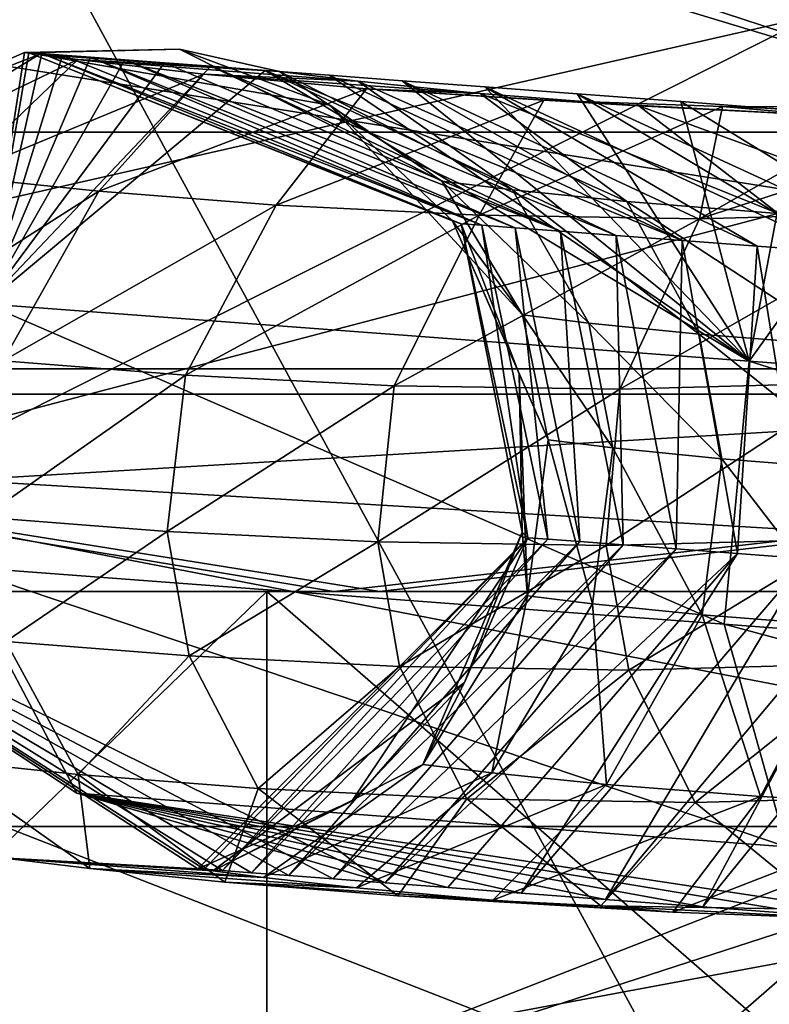
# Model space of a CAD drawing. Units: millimetres. Extents: x -431 to 431, y -66 to 257.
# Drawn here: x -24 to -23, y 24 to 26 of the extents above; entities that cross this region are included whole.
import ezdxf

# ---------------------------------------------------------------- set-up
doc = ezdxf.new("R2010")
doc.units = ezdxf.units.MM
doc.header["$LTSCALE"] = 26.699852
for name, color, linetype in [('125', 7, 'CONTINUOUS'), ('126', 7, 'CONTINUOUS'), ('133', 7, 'CONTINUOUS'), ('134', 7, 'CONTINUOUS'), ('200', 7, 'CONTINUOUS'), ('201', 7, 'CONTINUOUS'), ('202', 7, 'CONTINUOUS'), ('203', 7, 'CONTINUOUS'), ('204', 7, 'CONTINUOUS'), ('207', 7, 'CONTINUOUS'), ('210', 7, 'CONTINUOUS'), ('212', 7, 'CONTINUOUS'), ('5', 7, 'CONTINUOUS'), ('58', 7, 'CONTINUOUS'), ('59', 7, 'CONTINUOUS'), ('6', 7, 'CONTINUOUS'), ('7', 7, 'CONTINUOUS'), ('77', 7, 'CONTINUOUS'), ('78', 7, 'CONTINUOUS'), ('8', 7, 'CONTINUOUS'), ('84', 7, 'CONTINUOUS'), ('86', 7, 'CONTINUOUS'), ('89', 7, 'CONTINUOUS'), ('92', 7, 'CONTINUOUS'), ('95', 7, 'CONTINUOUS')]:
    doc.layers.add(name, color=color, linetype=linetype)

msp = doc.modelspace()

# ---------------------------------------------------------------- linework, layer by layer
at = {"layer": '125', "linetype": 'CONTINUOUS'}
for points in [[(-25.5272, 25, -17.5886), (-21.6822, 25, -12.2964), (-25.5272, 23.5, -17.5886), (-25.5272, 25, -17.5886)], [(-21.6822, 25, -12.2964), (-21.6822, 23.5, -12.2964), (-25.5272, 23.5, -17.5886), (-21.6822, 25, -12.2964)]]:
    msp.add_3dface(points, dxfattribs=at)
at = {"layer": '126', "linetype": 'CONTINUOUS'}
for points in [[(-23.9723, 25, -19.6553), (-25.5272, 25, -17.5886), (-23.9723, 23.5, -19.6553), (-23.9723, 25, -19.6553)], [(-25.5272, 25, -17.5886), (-25.5272, 23.5, -17.5886), (-23.9723, 23.5, -19.6553), (-25.5272, 25, -17.5886)], [(-22.2505, 25, -21.5851), (-23.9723, 25, -19.6553), (-22.2505, 23.5, -21.5851), (-22.2505, 25, -21.5851)], [(-22.2505, 23.5, -21.5851), (-23.9723, 25, -19.6553), (-23.9723, 23.5, -19.6553), (-22.2505, 23.5, -21.5851)]]:
    msp.add_3dface(points, dxfattribs=at)
at = {"layer": '133', "linetype": 'CONTINUOUS'}
for points in [[(-21.6822, 25, 12.2964), (-25.5272, 25, 17.5886), (-21.6822, 23.5, 12.2964), (-21.6822, 25, 12.2964)], [(-25.5272, 25, 17.5886), (-25.5272, 23.5, 17.5886), (-21.6822, 23.5, 12.2964), (-25.5272, 25, 17.5886)]]:
    msp.add_3dface(points, dxfattribs=at)
at = {"layer": '134', "linetype": 'CONTINUOUS'}
for points in [[(-25.5272, 25, 17.5886), (-23.9723, 25, 19.6553), (-25.5272, 23.5, 17.5886), (-25.5272, 25, 17.5886)], [(-23.9723, 25, 19.6553), (-23.9723, 23.5, 19.6553), (-25.5272, 23.5, 17.5886), (-23.9723, 25, 19.6553)], [(-23.9723, 25, 19.6553), (-22.2505, 25, 21.5851), (-23.9723, 23.5, 19.6553), (-23.9723, 25, 19.6553)], [(-22.2505, 25, 21.5851), (-22.2505, 23.5, 21.5851), (-23.9723, 23.5, 19.6553), (-22.2505, 25, 21.5851)]]:
    msp.add_3dface(points, dxfattribs=at)
at = {"layer": '200', "linetype": 'CONTINUOUS'}
for points in [[(-27.882, 25, 24.7013), (-21.1604, 25, 30.6561), (-28.8694, 22.5, 25.576), (-27.882, 25, 24.7013)], [(-21.1604, 25, 30.6561), (-21.9097, 22.5, 31.7417), (-28.8694, 22.5, 25.576), (-21.1604, 25, 30.6561)]]:
    msp.add_3dface(points, dxfattribs=at)
at = {"layer": '201', "linetype": 'CONTINUOUS'}
for points in [[(-21.9097, 22.5, -31.7417), (-27.882, 25, -24.7013), (-28.8694, 22.5, -25.576), (-21.9097, 22.5, -31.7417)], [(-21.1604, 25, -30.6561), (-27.882, 25, -24.7013), (-21.9097, 22.5, -31.7417), (-21.1604, 25, -30.6561)]]:
    msp.add_3dface(points, dxfattribs=at)
at = {"layer": '202', "linetype": 'CONTINUOUS'}
for points in [[(-21.1604, 25.4, -30.6561), (-27.882, 25.4, -24.7013), (-21.1604, 25, -30.6561), (-21.1604, 25.4, -30.6561)], [(-21.1604, 25, -30.6561), (-27.882, 25.4, -24.7013), (-27.882, 25, -24.7013), (-21.1604, 25, -30.6561)]]:
    msp.add_3dface(points, dxfattribs=at)
at = {"layer": '203', "linetype": 'CONTINUOUS'}
for points in [[(-27.882, 25.4, 24.7013), (-21.1604, 25.4, 30.6561), (-27.882, 25, 24.7013), (-27.882, 25.4, 24.7013)], [(-27.882, 25, 24.7013), (-21.1604, 25.4, 30.6561), (-21.1604, 25, 30.6561), (-27.882, 25, 24.7013)]]:
    msp.add_3dface(points, dxfattribs=at)
at = {"layer": '204', "linetype": 'CONTINUOUS'}
for points in [[(-27.882, 25.4, 24.7013), (-26.1157, 32, 32.742), (-21.1604, 25.4, 30.6561), (-27.882, 25.4, 24.7013)], [(-26.1157, 32, 32.742), (-18.185, 32, 37.7277), (-21.1604, 25.4, 30.6561), (-26.1157, 32, 32.742)]]:
    msp.add_3dface(points, dxfattribs=at)
at = {"layer": '207', "linetype": 'CONTINUOUS'}
for points in [[(-24.7251, 13.1707, 28.1063), (-21.1627, 13.1707, 30.8778), (-27.1666, 31.3354, 34.3166), (-24.7251, 13.1707, 28.1063)], [(-21.1627, 13.1707, 30.8778), (-17.2926, 13.1707, 33.2003), (-27.1666, 31.3354, 34.3166), (-21.1627, 13.1707, 30.8778)], [(-27.1666, 31.3354, 34.3166), (-17.2926, 13.1707, 33.2003), (-18.8634, 31.3354, 39.4947), (-27.1666, 31.3354, 34.3166)]]:
    msp.add_3dface(points, dxfattribs=at)
at = {"layer": '210', "linetype": 'CONTINUOUS'}
for points in [[(-21.3102, 13.1707, -30.7762), (-24.8593, 13.1707, -27.9877), (-27.3379, 31.3354, -34.1804), (-21.3102, 13.1707, -30.7762)], [(-19.0607, 31.3354, -39.3998), (-21.3102, 13.1707, -30.7762), (-27.3379, 31.3354, -34.1804), (-19.0607, 31.3354, -39.3998)]]:
    msp.add_3dface(points, dxfattribs=at)
at = {"layer": '212', "linetype": 'CONTINUOUS'}
for points in [[(-21.1604, 25.4, -30.6561), (-26.0963, 32, -32.7574), (-27.882, 25.4, -24.7013), (-21.1604, 25.4, -30.6561)], [(-18.1748, 32, -37.7326), (-26.0963, 32, -32.7574), (-21.1604, 25.4, -30.6561), (-18.1748, 32, -37.7326)]]:
    msp.add_3dface(points, dxfattribs=at)
at = {"layer": '5', "linetype": 'CONTINUOUS'}
for points in [[(-24.1293, 25.9747), (-24.4083, 25.9689), (-24.4003, 25.9683, 0.3415), (-24.1293, 25.9747)], [(-23.8594, 25.8741), (-24.1293, 25.9747), (-24.4003, 25.9683, 0.3415), (-23.8594, 25.8741)], [(-23.6389, 25.6663), (-23.8594, 25.8741), (-24.4003, 25.9683, 0.3415), (-23.6389, 25.6663)], [(-23.6231, 25.6609, 0.404), (-23.6389, 25.6663), (-24.4003, 25.9683, 0.3415), (-23.6231, 25.6609, 0.404)], [(-24.3772, 25.9666, 0.6611), (-23.6231, 25.6609, 0.404), (-24.4003, 25.9683, 0.3415), (-24.3772, 25.9666, 0.6611)], [(-23.5861, 25.6581, 0.7743), (-23.6231, 25.6609, 0.404), (-24.3772, 25.9666, 0.6611), (-23.5861, 25.6581, 0.7743)], [(-24.34, 25.9638, 0.9598), (-23.5861, 25.6581, 0.7743), (-24.3772, 25.9666, 0.6611), (-24.34, 25.9638, 0.9598)], [(-24.2895, 25.96, 1.2389), (-23.5861, 25.6581, 0.7743), (-24.34, 25.9638, 0.9598), (-24.2895, 25.96, 1.2389)], [(-23.5261, 25.6536, 1.1112), (-23.5861, 25.6581, 0.7743), (-24.2895, 25.96, 1.2389), (-23.5261, 25.6536, 1.1112)], [(-24.2279, 25.9554, 1.4954), (-23.5261, 25.6536, 1.1112), (-24.2895, 25.96, 1.2389), (-24.2279, 25.9554, 1.4954)], [(-23.4449, 25.6475, 1.4157), (-23.5261, 25.6536, 1.1112), (-24.2279, 25.9554, 1.4954), (-23.4449, 25.6475, 1.4157)], [(-24.1565, 25.95, 1.7308), (-23.4449, 25.6475, 1.4157), (-24.2279, 25.9554, 1.4954), (-24.1565, 25.95, 1.7308)], [(-24.0735, 25.9438, 1.954), (-23.4449, 25.6475, 1.4157), (-24.1565, 25.95, 1.7308), (-24.0735, 25.9438, 1.954)], [(-23.3443, 25.6399, 1.69), (-23.4449, 25.6475, 1.4157), (-24.0735, 25.9438, 1.954), (-23.3443, 25.6399, 1.69)], [(-23.9757, 25.9365, 2.1722), (-23.3443, 25.6399, 1.69), (-24.0735, 25.9438, 1.954), (-23.9757, 25.9365, 2.1722)], [(-23.2262, 25.631, 1.9363), (-23.3443, 25.6399, 1.69), (-23.9757, 25.9365, 2.1722), (-23.2262, 25.631, 1.9363)], [(-23.8604, 25.9278, 2.3871), (-23.2262, 25.631, 1.9363), (-23.9757, 25.9365, 2.1722), (-23.8604, 25.9278, 2.3871)], [(-23.7291, 25.9179, 2.593), (-23.2262, 25.631, 1.9363), (-23.8604, 25.9278, 2.3871), (-23.7291, 25.9179, 2.593)], [(-23.0911, 25.6207, 2.1565), (-23.2262, 25.631, 1.9363), (-23.7291, 25.9179, 2.593), (-23.0911, 25.6207, 2.1565)], [(-23.5808, 25.9068, 2.7895), (-23.0911, 25.6207, 2.1565), (-23.7291, 25.9179, 2.593), (-23.5808, 25.9068, 2.7895)], [(-22.9381, 25.6092, 2.3528), (-23.0911, 25.6207, 2.1565), (-23.5808, 25.9068, 2.7895), (-22.9381, 25.6092, 2.3528)], [(-23.4145, 25.8943, 2.9762), (-22.9381, 25.6092, 2.3528), (-23.5808, 25.9068, 2.7895), (-23.4145, 25.8943, 2.9762)], [(-22.7661, 25.5961, 2.5269), (-22.9381, 25.6092, 2.3528), (-23.4145, 25.8943, 2.9762), (-22.7661, 25.5961, 2.5269)], [(-23.2282, 25.8803, 3.1532), (-22.7661, 25.5961, 2.5269), (-23.4145, 25.8943, 2.9762), (-23.2282, 25.8803, 3.1532)], [(-23.0204, 25.8646, 3.3194), (-22.7661, 25.5961, 2.5269), (-23.2282, 25.8803, 3.1532), (-23.0204, 25.8646, 3.3194)], [(-23.6389, 25.6663), (-23.6231, 25.6609, 0.404), (-23.5188, 25.3911), (-23.6389, 25.6663)], [(-23.6231, 25.6609, 0.404), (-23.5861, 25.6581, 0.7743), (-23.5031, 25.0965, 0.3935), (-23.6231, 25.6609, 0.404)], [(-23.5188, 25.3911), (-23.6231, 25.6609, 0.404), (-23.5137, 25.1066), (-23.5188, 25.3911)], [(-23.5137, 25.1066), (-23.6231, 25.6609, 0.404), (-23.5031, 25.0965, 0.3935), (-23.5137, 25.1066)], [(-23.5861, 25.6581, 0.7743), (-23.5261, 25.6536, 1.1112), (-23.4673, 25.0938, 0.7521), (-23.5861, 25.6581, 0.7743)], [(-23.5031, 25.0965, 0.3935), (-23.5861, 25.6581, 0.7743), (-23.4673, 25.0938, 0.7521), (-23.5031, 25.0965, 0.3935)], [(-23.5261, 25.6536, 1.1112), (-23.4449, 25.6475, 1.4157), (-23.4096, 25.0895, 1.0761), (-23.5261, 25.6536, 1.1112)], [(-23.4673, 25.0938, 0.7521), (-23.5261, 25.6536, 1.1112), (-23.4096, 25.0895, 1.0761), (-23.4673, 25.0938, 0.7521)], [(-23.4449, 25.6475, 1.4157), (-23.3443, 25.6399, 1.69), (-23.332, 25.0837, 1.3667), (-23.4449, 25.6475, 1.4157)], [(-23.4096, 25.0895, 1.0761), (-23.4449, 25.6475, 1.4157), (-23.332, 25.0837, 1.3667), (-23.4096, 25.0895, 1.0761)], [(-23.3443, 25.6399, 1.69), (-23.2262, 25.631, 1.9363), (-23.2368, 25.0765, 1.6264), (-23.3443, 25.6399, 1.69)], [(-23.332, 25.0837, 1.3667), (-23.3443, 25.6399, 1.69), (-23.2368, 25.0765, 1.6264), (-23.332, 25.0837, 1.3667)], [(-23.2368, 25.0765, 1.6264), (-23.2262, 25.631, 1.9363), (-23.1263, 25.0681, 1.858), (-23.2368, 25.0765, 1.6264)], [(-23.2262, 25.631, 1.9363), (-23.0911, 25.6207, 2.1565), (-23.1263, 25.0681, 1.858), (-23.2262, 25.631, 1.9363)], [(-23.1263, 25.0681, 1.858), (-23.0911, 25.6207, 2.1565), (-23.0009, 25.0586, 2.0638), (-23.1263, 25.0681, 1.858)], [(-23.0911, 25.6207, 2.1565), (-22.9381, 25.6092, 2.3528), (-23.0009, 25.0586, 2.0638), (-23.0911, 25.6207, 2.1565)], [(-23.8195, 24.6232), (-23.5031, 25.0965, 0.3935), (-24.0966, 24.5017), (-23.8195, 24.6232)], [(-24.0966, 24.5017), (-23.5031, 25.0965, 0.3935), (-24.085, 24.5008, 0.3981), (-24.0966, 24.5017)], [(-24.085, 24.5008, 0.3981), (-23.5031, 25.0965, 0.3935), (-24.0521, 24.4983, 0.759), (-24.085, 24.5008, 0.3981)], [(-23.5031, 25.0965, 0.3935), (-23.4673, 25.0938, 0.7521), (-24.0521, 24.4983, 0.759), (-23.5031, 25.0965, 0.3935)], [(-24.0521, 24.4983, 0.759), (-23.4673, 25.0938, 0.7521), (-24.0003, 24.4944, 1.0854), (-24.0521, 24.4983, 0.759)], [(-23.4673, 25.0938, 0.7521), (-23.4096, 25.0895, 1.0761), (-24.0003, 24.4944, 1.0854), (-23.4673, 25.0938, 0.7521)], [(-23.6172, 24.8365), (-23.5031, 25.0965, 0.3935), (-23.8195, 24.6232), (-23.6172, 24.8365)], [(-23.5137, 25.1066), (-23.5031, 25.0965, 0.3935), (-23.6172, 24.8365), (-23.5137, 25.1066)], [(-24.0003, 24.4944, 1.0854), (-23.4096, 25.0895, 1.0761), (-23.9329, 24.4894, 1.377), (-24.0003, 24.4944, 1.0854)], [(-23.4096, 25.0895, 1.0761), (-23.332, 25.0837, 1.3667), (-23.9329, 24.4894, 1.377), (-23.4096, 25.0895, 1.0761)], [(-23.9329, 24.4894, 1.377), (-23.332, 25.0837, 1.3667), (-23.8533, 24.4834, 1.6346), (-23.9329, 24.4894, 1.377)], [(-23.332, 25.0837, 1.3667), (-23.2368, 25.0765, 1.6264), (-23.8533, 24.4834, 1.6346), (-23.332, 25.0837, 1.3667)], [(-23.8533, 24.4834, 1.6346), (-23.2368, 25.0765, 1.6264), (-23.7597, 24.4763, 1.8733), (-23.8533, 24.4834, 1.6346)], [(-23.2368, 25.0765, 1.6264), (-23.1263, 25.0681, 1.858), (-23.7597, 24.4763, 1.8733), (-23.2368, 25.0765, 1.6264)], [(-23.7597, 24.4763, 1.8733), (-23.1263, 25.0681, 1.858), (-23.6469, 24.4678, 2.1044), (-23.7597, 24.4763, 1.8733)], [(-23.6469, 24.4678, 2.1044), (-23.1263, 25.0681, 1.858), (-23.5154, 24.4579, 2.3228), (-23.6469, 24.4678, 2.1044)], [(-23.1263, 25.0681, 1.858), (-23.0009, 25.0586, 2.0638), (-23.5154, 24.4579, 2.3228), (-23.1263, 25.0681, 1.858)], [(-23.5154, 24.4579, 2.3228), (-23.0009, 25.0586, 2.0638), (-23.364, 24.4465, 2.5278), (-23.5154, 24.4579, 2.3228)], [(-23.0009, 25.0586, 2.0638), (-22.8591, 25.0478, 2.2462), (-23.364, 24.4465, 2.5278), (-23.0009, 25.0586, 2.0638)], [(-23.364, 24.4465, 2.5278), (-22.8591, 25.0478, 2.2462), (-23.1885, 24.4333, 2.7213), (-23.364, 24.4465, 2.5278)], [(-22.8591, 25.0478, 2.2462), (-22.6998, 25.0358, 2.4076), (-23.1885, 24.4333, 2.7213), (-22.8591, 25.0478, 2.2462)], [(-23.1885, 24.4333, 2.7213), (-22.6998, 25.0358, 2.4076), (-22.9826, 24.4178, 2.9049), (-23.1885, 24.4333, 2.7213)]]:
    msp.add_3dface(points, dxfattribs=at)
at = {"layer": '58', "linetype": 'CONTINUOUS'}
for points in [[(-24.0452, 33.8883, 38.7461), (-28.2217, 33.8883, 35.8186), (-51.0029, 20.1053, 89.1448), (-24.0452, 33.8883, 38.7461)], [(-19.5679, 33.8883, 41.1889), (-24.0452, 33.8883, 38.7461), (-51.0029, 20.1053, 89.1448), (-19.5679, 33.8883, 41.1889)], [(-37.1737, 20.1053, 95.7403), (-19.5679, 33.8883, 41.1889), (-51.0029, 20.1053, 89.1448), (-37.1737, 20.1053, 95.7403)], [(-14.8459, 33.8883, 43.1165), (-19.5679, 33.8883, 41.1889), (-37.1737, 20.1053, 95.7403), (-14.8459, 33.8883, 43.1165)], [(-22.5172, 20.1053, 100.2051), (-14.8459, 33.8883, 43.1165), (-37.1737, 20.1053, 95.7403), (-22.5172, 20.1053, 100.2051)]]:
    msp.add_3dface(points, dxfattribs=at)
at = {"layer": '59', "linetype": 'CONTINUOUS'}
for points in [[(-51.5262, 20.1053, -88.8434), (-64.1697, 20.1053, -80.1894), (-24.3631, 33.8883, -38.547), (-51.5262, 20.1053, -88.8434)], [(-24.3631, 33.8883, -38.547), (-64.1697, 20.1053, -80.1894), (-28.5153, 33.8883, -35.5852), (-24.3631, 33.8883, -38.547)], [(-37.736, 20.1053, -95.5201), (-51.5262, 20.1053, -88.8434), (-19.906, 33.8883, -41.0266), (-37.736, 20.1053, -95.5201)], [(-19.906, 33.8883, -41.0266), (-51.5262, 20.1053, -88.8434), (-24.3631, 33.8883, -38.547), (-19.906, 33.8883, -41.0266)], [(-23.106, 20.1053, -100.071), (-37.736, 20.1053, -95.5201), (-10.3038, 33.8883, -44.4214), (-23.106, 20.1053, -100.071)], [(-10.3038, 33.8883, -44.4214), (-37.736, 20.1053, -95.5201), (-15.2, 33.8883, -42.9929), (-10.3038, 33.8883, -44.4214)], [(-15.2, 33.8883, -42.9929), (-37.736, 20.1053, -95.5201), (-19.906, 33.8883, -41.0266), (-15.2, 33.8883, -42.9929)], [(-7.9618, 20.1053, -102.3948), (-23.106, 20.1053, -100.071), (-5.2787, 33.8883, -45.2942), (-7.9618, 20.1053, -102.3948)], [(-5.2787, 33.8883, -45.2942), (-23.106, 20.1053, -100.071), (-10.3038, 33.8883, -44.4214), (-5.2787, 33.8883, -45.2942)]]:
    msp.add_3dface(points, dxfattribs=at)
at = {"layer": '6', "linetype": 'CONTINUOUS'}
for points in [[(-24.4083, 25.9689), (-24.1293, 25.9747), (-23.9498, 25.9346, -0.445), (-24.4083, 25.9689)], [(-24.4083, 25.9689), (-23.9498, 25.9346, -0.445), (-24.382, 25.9652, -0.3514), (-24.4083, 25.9689)], [(-24.382, 25.9652, -0.3514), (-23.9498, 25.9346, -0.445), (-24.3121, 25.956, -0.6871), (-24.382, 25.9652, -0.3514)], [(-24.1293, 25.9747), (-23.8594, 25.8741), (-23.658, 25.7375, -0.3773), (-24.1293, 25.9747)], [(-23.9498, 25.9346, -0.445), (-24.1293, 25.9747), (-23.658, 25.7375, -0.3773), (-23.9498, 25.9346, -0.445)], [(-23.9498, 25.9346, -0.445), (-23.8088, 25.9172, -0.9117), (-24.3121, 25.956, -0.6871), (-23.9498, 25.9346, -0.445)], [(-24.3121, 25.956, -0.6871), (-23.8088, 25.9172, -0.9117), (-24.0858, 25.93, -1.3085), (-24.3121, 25.956, -0.6871)], [(-23.8088, 25.9172, -0.9117), (-23.5888, 25.8948, -1.3928), (-24.0858, 25.93, -1.3085), (-23.8088, 25.9172, -0.9117)], [(-24.0858, 25.93, -1.3085), (-23.5888, 25.8948, -1.3928), (-23.7935, 25.9035, -1.8658), (-24.0858, 25.93, -1.3085)], [(-23.8088, 25.9172, -0.9117), (-23.9498, 25.9346, -0.445), (-23.5312, 25.7217, -0.7965), (-23.8088, 25.9172, -0.9117)], [(-23.5312, 25.7217, -0.7965), (-23.9498, 25.9346, -0.445), (-23.658, 25.7375, -0.3773), (-23.5312, 25.7217, -0.7965)], [(-23.5888, 25.8948, -1.3928), (-23.8088, 25.9172, -0.9117), (-23.3256, 25.7009, -1.2453), (-23.5888, 25.8948, -1.3928)], [(-23.3256, 25.7009, -1.2453), (-23.8088, 25.9172, -0.9117), (-23.5312, 25.7217, -0.7965), (-23.3256, 25.7009, -1.2453)], [(-23.5888, 25.8948, -1.3928), (-23.304, 25.8725, -1.8801), (-23.7935, 25.9035, -1.8658), (-23.5888, 25.8948, -1.3928)], [(-23.7935, 25.9035, -1.8658), (-23.304, 25.8725, -1.8801), (-23.4747, 25.8831, -2.3619), (-23.7935, 25.9035, -1.8658)], [(-23.304, 25.8725, -1.8801), (-23.5888, 25.8948, -1.3928), (-23.0533, 25.6795, -1.7113), (-23.304, 25.8725, -1.8801)], [(-23.0533, 25.6795, -1.7113), (-23.5888, 25.8948, -1.3928), (-23.3256, 25.7009, -1.2453), (-23.0533, 25.6795, -1.7113)], [(-23.8594, 25.8741), (-23.6389, 25.6663), (-23.513, 25.4972, -0.3397), (-23.8594, 25.8741)], [(-23.658, 25.7375, -0.3773), (-23.8594, 25.8741), (-23.513, 25.4972, -0.3397), (-23.658, 25.7375, -0.3773)], [(-23.304, 25.8725, -1.8801), (-22.9691, 25.8557, -2.3655), (-23.4747, 25.8831, -2.3619), (-23.304, 25.8725, -1.8801)], [(-23.4747, 25.8831, -2.3619), (-22.9691, 25.8557, -2.3655), (-23.1535, 25.8717, -2.8009), (-23.4747, 25.8831, -2.3619)], [(-22.9691, 25.8557, -2.3655), (-23.304, 25.8725, -1.8801), (-22.7279, 25.6633, -2.1829), (-22.9691, 25.8557, -2.3655)], [(-22.7279, 25.6633, -2.1829), (-23.304, 25.8725, -1.8801), (-23.0533, 25.6795, -1.7113), (-22.7279, 25.6633, -2.1829)], [(-22.9691, 25.8557, -2.3655), (-22.5992, 25.85, -2.841), (-23.1535, 25.8717, -2.8009), (-22.9691, 25.8557, -2.3655)], [(-23.1535, 25.8717, -2.8009), (-22.5992, 25.85, -2.841), (-22.8411, 25.8703, -3.1912), (-23.1535, 25.8717, -2.8009)], [(-23.5312, 25.7217, -0.7965), (-23.658, 25.7375, -0.3773), (-23.3937, 25.4823, -0.7332), (-23.5312, 25.7217, -0.7965)], [(-23.3937, 25.4823, -0.7332), (-23.658, 25.7375, -0.3773), (-23.513, 25.4972, -0.3397), (-23.3937, 25.4823, -0.7332)], [(-23.3256, 25.7009, -1.2453), (-23.5312, 25.7217, -0.7965), (-23.1955, 25.4623, -1.1656), (-23.3256, 25.7009, -1.2453)], [(-23.1955, 25.4623, -1.1656), (-23.5312, 25.7217, -0.7965), (-23.3937, 25.4823, -0.7332), (-23.1955, 25.4623, -1.1656)], [(-23.0533, 25.6795, -1.7113), (-23.3256, 25.7009, -1.2453), (-22.9289, 25.4414, -1.6217), (-23.0533, 25.6795, -1.7113)], [(-22.9289, 25.4414, -1.6217), (-23.3256, 25.7009, -1.2453), (-23.1955, 25.4623, -1.1656), (-22.9289, 25.4414, -1.6217)], [(-23.6389, 25.6663), (-23.5188, 25.3911), (-23.4667, 25.2726, -0.3235), (-23.6389, 25.6663)], [(-23.513, 25.4972, -0.3397), (-23.6389, 25.6663), (-23.4667, 25.2726, -0.3235), (-23.513, 25.4972, -0.3397)], [(-23.3937, 25.4823, -0.7332), (-23.513, 25.4972, -0.3397), (-23.3504, 25.2581, -0.7068), (-23.3937, 25.4823, -0.7332)], [(-23.3504, 25.2581, -0.7068), (-23.513, 25.4972, -0.3397), (-23.4667, 25.2726, -0.3235), (-23.3504, 25.2581, -0.7068)], [(-23.1955, 25.4623, -1.1656), (-23.3937, 25.4823, -0.7332), (-23.1547, 25.2384, -1.1334), (-23.1955, 25.4623, -1.1656)], [(-23.1547, 25.2384, -1.1334), (-23.3937, 25.4823, -0.7332), (-23.3504, 25.2581, -0.7068), (-23.1547, 25.2384, -1.1334)], [(-22.9289, 25.4414, -1.6217), (-23.1955, 25.4623, -1.1656), (-22.8896, 25.2176, -1.5871), (-22.9289, 25.4414, -1.6217)], [(-22.8896, 25.2176, -1.5871), (-23.1955, 25.4623, -1.1656), (-23.1547, 25.2384, -1.1334), (-22.8896, 25.2176, -1.5871)], [(-23.5188, 25.3911), (-23.5137, 25.1066), (-23.5042, 24.9923, -0.3236), (-23.5188, 25.3911)], [(-23.4667, 25.2726, -0.3235), (-23.5188, 25.3911), (-23.5042, 24.9923, -0.3236), (-23.4667, 25.2726, -0.3235)], [(-23.3874, 24.9778, -0.7087), (-23.4667, 25.2726, -0.3235), (-23.5042, 24.9923, -0.3236), (-23.3874, 24.9778, -0.7087)], [(-23.3504, 25.2581, -0.7068), (-23.4667, 25.2726, -0.3235), (-23.3874, 24.9778, -0.7087), (-23.3504, 25.2581, -0.7068)], [(-23.1902, 24.9578, -1.1386), (-23.3504, 25.2581, -0.7068), (-23.3874, 24.9778, -0.7087), (-23.1902, 24.9578, -1.1386)], [(-23.1547, 25.2384, -1.1334), (-23.3504, 25.2581, -0.7068), (-23.1902, 24.9578, -1.1386), (-23.1547, 25.2384, -1.1334)], [(-22.9226, 24.9369, -1.5965), (-23.1547, 25.2384, -1.1334), (-23.1902, 24.9578, -1.1386), (-22.9226, 24.9369, -1.5965)], [(-22.8896, 25.2176, -1.5871), (-23.1547, 25.2384, -1.1334), (-22.9226, 24.9369, -1.5965), (-22.8896, 25.2176, -1.5871)], [(-23.5137, 25.1066), (-23.6172, 24.8365), (-23.6924, 24.6891, -0.3551), (-23.5137, 25.1066)], [(-23.5042, 24.9923, -0.3236), (-23.5137, 25.1066), (-23.6924, 24.6891, -0.3551), (-23.5042, 24.9923, -0.3236)], [(-23.5681, 24.6738, -0.765), (-23.5042, 24.9923, -0.3236), (-23.6924, 24.6891, -0.3551), (-23.5681, 24.6738, -0.765)], [(-23.3874, 24.9778, -0.7087), (-23.5042, 24.9923, -0.3236), (-23.5681, 24.6738, -0.765), (-23.3874, 24.9778, -0.7087)], [(-23.3622, 24.6529, -1.2142), (-23.3874, 24.9778, -0.7087), (-23.5681, 24.6738, -0.765), (-23.3622, 24.6529, -1.2142)], [(-23.1902, 24.9578, -1.1386), (-23.3874, 24.9778, -0.7087), (-23.3622, 24.6529, -1.2142), (-23.1902, 24.9578, -1.1386)], [(-23.0853, 24.6312, -1.6879), (-23.1902, 24.9578, -1.1386), (-23.3622, 24.6529, -1.2142), (-23.0853, 24.6312, -1.6879)], [(-22.9226, 24.9369, -1.5965), (-23.1902, 24.9578, -1.1386), (-23.0853, 24.6312, -1.6879), (-22.9226, 24.9369, -1.5965)], [(-22.7505, 24.6145, -2.1731), (-22.9226, 24.9369, -1.5965), (-23.0853, 24.6312, -1.6879), (-22.7505, 24.6145, -2.1731)], [(-23.6172, 24.8365), (-23.8195, 24.6232), (-24.0694, 24.4978, -0.3172), (-23.6172, 24.8365)], [(-23.6924, 24.6891, -0.3551), (-23.6172, 24.8365), (-24.0694, 24.4978, -0.3172), (-23.6924, 24.6891, -0.3551)], [(-23.9787, 24.4862, -0.6894), (-23.6924, 24.6891, -0.3551), (-24.0694, 24.4978, -0.3172), (-23.9787, 24.4862, -0.6894)], [(-23.5681, 24.6738, -0.765), (-23.6924, 24.6891, -0.3551), (-23.9787, 24.4862, -0.6894), (-23.5681, 24.6738, -0.765)], [(-23.8115, 24.4674, -1.1195), (-23.5681, 24.6738, -0.765), (-23.9787, 24.4862, -0.6894), (-23.8115, 24.4674, -1.1195)], [(-23.3622, 24.6529, -1.2142), (-23.5681, 24.6738, -0.765), (-23.8115, 24.4674, -1.1195), (-23.3622, 24.6529, -1.2142)], [(-23.5662, 24.4449, -1.592), (-23.3622, 24.6529, -1.2142), (-23.8115, 24.4674, -1.1195), (-23.5662, 24.4449, -1.592)], [(-23.0853, 24.6312, -1.6879), (-23.3622, 24.6529, -1.2142), (-23.5662, 24.4449, -1.592), (-23.0853, 24.6312, -1.6879)], [(-23.8195, 24.6232), (-24.0966, 24.5017), (-24.0694, 24.4978, -0.3172), (-23.8195, 24.6232)], [(-23.243, 24.4234, -2.1024), (-23.0853, 24.6312, -1.6879), (-23.5662, 24.4449, -1.592), (-23.243, 24.4234, -2.1024)], [(-22.7505, 24.6145, -2.1731), (-23.0853, 24.6312, -1.6879), (-23.243, 24.4234, -2.1024), (-22.7505, 24.6145, -2.1731)], [(-22.8949, 24.4107, -2.5799), (-22.7505, 24.6145, -2.1731), (-23.243, 24.4234, -2.1024), (-22.8949, 24.4107, -2.5799)]]:
    msp.add_3dface(points, dxfattribs=at)
at = {"layer": '7', "linetype": 'CONTINUOUS'}
for points in [[(-24.382, 25.9652, -0.3514), (-24.3121, 25.956, -0.6871), (-24.7061, 25.7668, -0.6012), (-24.382, 25.9652, -0.3514)], [(-24.382, 25.9652, -0.3514), (-24.7061, 25.7668, -0.6012), (-24.6853, 25.8474), (-24.382, 25.9652, -0.3514)], [(-24.4083, 25.9689), (-24.382, 25.9652, -0.3514), (-24.6853, 25.8474), (-24.4083, 25.9689)], [(-24.3121, 25.956, -0.6871), (-24.5312, 25.7456, -1.1819), (-24.7061, 25.7668, -0.6012), (-24.3121, 25.956, -0.6871)], [(-24.3121, 25.956, -0.6871), (-24.0858, 25.93, -1.3085), (-24.5312, 25.7456, -1.1819), (-24.3121, 25.956, -0.6871)], [(-24.0858, 25.93, -1.3085), (-24.2748, 25.7192, -1.7444), (-24.5312, 25.7456, -1.1819), (-24.0858, 25.93, -1.3085)], [(-24.0858, 25.93, -1.3085), (-23.7935, 25.9035, -1.8658), (-24.2748, 25.7192, -1.7444), (-24.0858, 25.93, -1.3085)], [(-23.7935, 25.9035, -1.8658), (-23.9558, 25.6942, -2.2902), (-24.2748, 25.7192, -1.7444), (-23.7935, 25.9035, -1.8658)], [(-23.7935, 25.9035, -1.8658), (-23.4747, 25.8831, -2.3619), (-23.9558, 25.6942, -2.2902), (-23.7935, 25.9035, -1.8658)], [(-23.4747, 25.8831, -2.3619), (-23.5907, 25.676, -2.8191), (-23.9558, 25.6942, -2.2902), (-23.4747, 25.8831, -2.3619)], [(-23.4747, 25.8831, -2.3619), (-23.1535, 25.8717, -2.8009), (-23.5907, 25.676, -2.8191), (-23.4747, 25.8831, -2.3619)], [(-23.1535, 25.8717, -2.8009), (-23.1949, 25.6698, -3.328), (-23.5907, 25.676, -2.8191), (-23.1535, 25.8717, -2.8009)], [(-22.8411, 25.8703, -3.1912), (-22.5513, 25.8787, -3.5306), (-23.1949, 25.6698, -3.328), (-22.8411, 25.8703, -3.1912)], [(-22.5513, 25.8787, -3.5306), (-22.7834, 25.6809, -3.8122), (-23.1949, 25.6698, -3.328), (-22.5513, 25.8787, -3.5306)], [(-23.1535, 25.8717, -2.8009), (-22.8411, 25.8703, -3.1912), (-23.1949, 25.6698, -3.328), (-23.1535, 25.8717, -2.8009)], [(-24.2748, 25.7192, -1.7444), (-24.712, 25.4416, -1.2382), (-24.5312, 25.7456, -1.1819), (-24.2748, 25.7192, -1.7444)], [(-24.4468, 25.4143, -1.82), (-24.712, 25.4416, -1.2382), (-24.2748, 25.7192, -1.7444), (-24.4468, 25.4143, -1.82)], [(-23.9558, 25.6942, -2.2902), (-24.4468, 25.4143, -1.82), (-24.2748, 25.7192, -1.7444), (-23.9558, 25.6942, -2.2902)], [(-24.1185, 25.3886, -2.3816), (-24.4468, 25.4143, -1.82), (-23.9558, 25.6942, -2.2902), (-24.1185, 25.3886, -2.3816)], [(-23.5907, 25.676, -2.8191), (-24.1185, 25.3886, -2.3816), (-23.9558, 25.6942, -2.2902), (-23.5907, 25.676, -2.8191)], [(-22.9159, 25.3749, -3.9429), (-23.3382, 25.3635, -3.446), (-22.7834, 25.6809, -3.8122), (-22.9159, 25.3749, -3.9429)], [(-22.7834, 25.6809, -3.8122), (-23.3382, 25.3635, -3.446), (-23.1949, 25.6698, -3.328), (-22.7834, 25.6809, -3.8122)], [(-23.7439, 25.3698, -2.9243), (-24.1185, 25.3886, -2.3816), (-23.5907, 25.676, -2.8191), (-23.7439, 25.3698, -2.9243)], [(-23.1949, 25.6698, -3.328), (-23.7439, 25.3698, -2.9243), (-23.5907, 25.676, -2.8191), (-23.1949, 25.6698, -3.328)], [(-23.3382, 25.3635, -3.446), (-23.7439, 25.3698, -2.9243), (-23.1949, 25.6698, -3.328), (-23.3382, 25.3635, -3.446)], [(-24.1185, 25.3886, -2.3816), (-24.4823, 25.1338, -1.8252), (-24.4468, 25.4143, -1.82), (-24.1185, 25.3886, -2.3816)], [(-24.1515, 25.1079, -2.391), (-24.4823, 25.1338, -1.8252), (-24.1185, 25.3886, -2.3816), (-24.1515, 25.1079, -2.391)], [(-23.7439, 25.3698, -2.9243), (-24.1515, 25.1079, -2.391), (-24.1185, 25.3886, -2.3816), (-23.7439, 25.3698, -2.9243)], [(-23.7733, 25.0889, -2.9388), (-24.1515, 25.1079, -2.391), (-23.7439, 25.3698, -2.9243), (-23.7733, 25.0889, -2.9388)], [(-23.3382, 25.3635, -3.446), (-23.7733, 25.0889, -2.9388), (-23.7439, 25.3698, -2.9243), (-23.3382, 25.3635, -3.446)], [(-23.3627, 25.0825, -3.4669), (-23.7733, 25.0889, -2.9388), (-23.3382, 25.3635, -3.446), (-23.3627, 25.0825, -3.4669)], [(-22.9339, 25.0942, -3.9715), (-23.3627, 25.0825, -3.4669), (-22.9159, 25.3749, -3.9429), (-22.9339, 25.0942, -3.9715)], [(-22.9159, 25.3749, -3.9429), (-23.3627, 25.0825, -3.4669), (-23.3382, 25.3635, -3.446), (-22.9159, 25.3749, -3.9429)], [(-24.1515, 25.1079, -2.391), (-24.4415, 24.9098, -1.793), (-24.4823, 25.1338, -1.8252), (-24.1515, 25.1079, -2.391)], [(-24.1122, 24.8841, -2.3564), (-24.4415, 24.9098, -1.793), (-24.1515, 25.1079, -2.391), (-24.1122, 24.8841, -2.3564)], [(-23.7733, 25.0889, -2.9388), (-24.1122, 24.8841, -2.3564), (-24.1515, 25.1079, -2.391), (-23.7733, 25.0889, -2.9388)], [(-22.9339, 25.0942, -3.9715), (-23.3218, 24.8587, -3.4343), (-23.3627, 25.0825, -3.4669), (-22.9339, 25.0942, -3.9715)], [(-22.8897, 24.8705, -3.9428), (-23.3218, 24.8587, -3.4343), (-22.9339, 25.0942, -3.9715), (-22.8897, 24.8705, -3.9428)], [(-24.4489, 24.5214, -0.5114), (-24.0966, 24.5017), (-24.986, 25.0794), (-24.4489, 24.5214, -0.5114)], [(-23.734, 24.8651, -2.9042), (-24.1122, 24.8841, -2.3564), (-23.7733, 25.0889, -2.9388), (-23.734, 24.8651, -2.9042)], [(-23.3627, 25.0825, -3.4669), (-23.734, 24.8651, -2.9042), (-23.7733, 25.0889, -2.9388), (-23.3627, 25.0825, -3.4669)], [(-23.3218, 24.8587, -3.4343), (-23.734, 24.8651, -2.9042), (-23.3627, 25.0825, -3.4669), (-23.3218, 24.8587, -3.4343)], [(-24.3114, 24.6712, -1.7133), (-24.5683, 24.6977, -1.1505), (-24.4415, 24.9098, -1.793), (-24.3114, 24.6712, -1.7133)], [(-24.1122, 24.8841, -2.3564), (-24.3114, 24.6712, -1.7133), (-24.4415, 24.9098, -1.793), (-24.1122, 24.8841, -2.3564)], [(-23.9879, 24.6459, -2.2668), (-24.3114, 24.6712, -1.7133), (-24.1122, 24.8841, -2.3564), (-23.9879, 24.6459, -2.2668)], [(-23.734, 24.8651, -2.9042), (-23.9879, 24.6459, -2.2668), (-24.1122, 24.8841, -2.3564), (-23.734, 24.8651, -2.9042)], [(-23.6133, 24.6272, -2.8093), (-23.9879, 24.6459, -2.2668), (-23.734, 24.8651, -2.9042), (-23.6133, 24.6272, -2.8093)], [(-23.3218, 24.8587, -3.4343), (-23.6133, 24.6272, -2.8093), (-23.734, 24.8651, -2.9042), (-23.3218, 24.8587, -3.4343)], [(-22.8897, 24.8705, -3.9428), (-23.2025, 24.6208, -3.3376), (-23.3218, 24.8587, -3.4343), (-22.8897, 24.8705, -3.9428)], [(-22.7693, 24.6326, -3.8475), (-23.2025, 24.6208, -3.3376), (-22.8897, 24.8705, -3.9428), (-22.7693, 24.6326, -3.8475)], [(-23.2025, 24.6208, -3.3376), (-23.6133, 24.6272, -2.8093), (-23.3218, 24.8587, -3.4343), (-23.2025, 24.6208, -3.3376)], [(-24.2907, 24.5022, -1.0352), (-24.4489, 24.5214, -0.5114), (-24.5683, 24.6977, -1.1505), (-24.2907, 24.5022, -1.0352)], [(-24.3114, 24.6712, -1.7133), (-24.2907, 24.5022, -1.0352), (-24.5683, 24.6977, -1.1505), (-24.3114, 24.6712, -1.7133)], [(-24.0483, 24.4773, -1.5659), (-24.2907, 24.5022, -1.0352), (-24.3114, 24.6712, -1.7133), (-24.0483, 24.4773, -1.5659)], [(-23.9879, 24.6459, -2.2668), (-24.0483, 24.4773, -1.5659), (-24.3114, 24.6712, -1.7133), (-23.9879, 24.6459, -2.2668)], [(-23.7372, 24.453, -2.0981), (-24.0483, 24.4773, -1.5659), (-23.9879, 24.6459, -2.2668), (-23.7372, 24.453, -2.0981)], [(-23.6133, 24.6272, -2.8093), (-23.7372, 24.453, -2.0981), (-23.9879, 24.6459, -2.2668), (-23.6133, 24.6272, -2.8093)], [(-23.3722, 24.4347, -2.6268), (-23.7372, 24.453, -2.0981), (-23.6133, 24.6272, -2.8093), (-23.3722, 24.4347, -2.6268)], [(-23.2025, 24.6208, -3.3376), (-23.3722, 24.4347, -2.6268), (-23.6133, 24.6272, -2.8093), (-23.2025, 24.6208, -3.3376)], [(-22.9679, 24.4284, -3.1466), (-23.3722, 24.4347, -2.6268), (-23.2025, 24.6208, -3.3376), (-22.9679, 24.4284, -3.1466)], [(-22.7693, 24.6326, -3.8475), (-22.9679, 24.4284, -3.1466), (-23.2025, 24.6208, -3.3376), (-22.7693, 24.6326, -3.8475)], [(-24.0694, 24.4978, -0.3172), (-24.0966, 24.5017), (-24.4489, 24.5214, -0.5114), (-24.0694, 24.4978, -0.3172)], [(-23.9787, 24.4862, -0.6894), (-24.0694, 24.4978, -0.3172), (-24.4489, 24.5214, -0.5114), (-23.9787, 24.4862, -0.6894)], [(-24.2907, 24.5022, -1.0352), (-23.9787, 24.4862, -0.6894), (-24.4489, 24.5214, -0.5114), (-24.2907, 24.5022, -1.0352)], [(-23.8115, 24.4674, -1.1195), (-23.9787, 24.4862, -0.6894), (-24.2907, 24.5022, -1.0352), (-23.8115, 24.4674, -1.1195)], [(-24.0483, 24.4773, -1.5659), (-23.8115, 24.4674, -1.1195), (-24.2907, 24.5022, -1.0352), (-24.0483, 24.4773, -1.5659)], [(-23.5662, 24.4449, -1.592), (-23.8115, 24.4674, -1.1195), (-24.0483, 24.4773, -1.5659), (-23.5662, 24.4449, -1.592)], [(-23.7372, 24.453, -2.0981), (-23.5662, 24.4449, -1.592), (-24.0483, 24.4773, -1.5659), (-23.7372, 24.453, -2.0981)], [(-23.243, 24.4234, -2.1024), (-23.5662, 24.4449, -1.592), (-23.7372, 24.453, -2.0981), (-23.243, 24.4234, -2.1024)], [(-23.3722, 24.4347, -2.6268), (-23.243, 24.4234, -2.1024), (-23.7372, 24.453, -2.0981), (-23.3722, 24.4347, -2.6268)], [(-22.8949, 24.4107, -2.5799), (-23.243, 24.4234, -2.1024), (-23.3722, 24.4347, -2.6268), (-22.8949, 24.4107, -2.5799)], [(-22.9679, 24.4284, -3.1466), (-22.8949, 24.4107, -2.5799), (-23.3722, 24.4347, -2.6268), (-22.9679, 24.4284, -3.1466)]]:
    msp.add_3dface(points, dxfattribs=at)
at = {"layer": '77', "linetype": 'CONTINUOUS'}
for points in [[(-51.4008, 18.6472, 88.5092), (-63.9894, 18.6472, 79.8829), (-24.2125, 32.4302, 38.2258), (-51.4008, 18.6472, 88.5092)], [(-24.2125, 32.4302, 38.2258), (-63.9894, 18.6472, 79.8829), (-28.326, 32.4302, 35.2859), (-24.2125, 32.4302, 38.2258)], [(-37.6696, 18.6472, 95.1679), (-51.4008, 18.6472, 88.5092), (-19.7967, 32.4302, 40.6884), (-37.6696, 18.6472, 95.1679)], [(-19.7967, 32.4302, 40.6884), (-51.4008, 18.6472, 88.5092), (-24.2125, 32.4302, 38.2258), (-19.7967, 32.4302, 40.6884)], [(-23.101, 18.6472, 99.7109), (-37.6696, 18.6472, 95.1679), (-10.2818, 32.4302, 44.0652), (-23.101, 18.6472, 99.7109)], [(-10.2818, 32.4302, 44.0652), (-37.6696, 18.6472, 95.1679), (-15.1337, 32.4302, 42.643), (-10.2818, 32.4302, 44.0652)], [(-15.1337, 32.4302, 42.643), (-37.6696, 18.6472, 95.1679), (-19.7967, 32.4302, 40.6884), (-15.1337, 32.4302, 42.643)], [(-8.0188, 18.6472, 102.0373), (-23.101, 18.6472, 99.7109), (-5.3015, 32.4302, 44.9372), (-8.0188, 18.6472, 102.0373)], [(-5.3015, 32.4302, 44.9372), (-23.101, 18.6472, 99.7109), (-10.2818, 32.4302, 44.0652), (-5.3015, 32.4302, 44.9372)]]:
    msp.add_3dface(points, dxfattribs=at)
at = {"layer": '78', "linetype": 'CONTINUOUS'}
for points in [[(-23.7801, 32.4302, -38.4963), (-27.9264, 32.4302, -35.603), (-50.7253, 18.6472, -88.8981), (-23.7801, 32.4302, -38.4963)], [(-19.3368, 32.4302, -40.909), (-23.7801, 32.4302, -38.4963), (-50.7253, 18.6472, -88.8981), (-19.3368, 32.4302, -40.909)], [(-36.9438, 18.6472, -95.452), (-19.3368, 32.4302, -40.909), (-50.7253, 18.6472, -88.8981), (-36.9438, 18.6472, -95.452)], [(-14.6521, 32.4302, -42.8109), (-19.3368, 32.4302, -40.909), (-36.9438, 18.6472, -95.452), (-14.6521, 32.4302, -42.8109)], [(-22.341, 18.6472, -99.8839), (-14.6521, 32.4302, -42.8109), (-36.9438, 18.6472, -95.452), (-22.341, 18.6472, -99.8839)]]:
    msp.add_3dface(points, dxfattribs=at)
at = {"layer": '8', "linetype": 'CONTINUOUS'}
for points in [[(-24.4083, 25.9689), (-24.6853, 25.8474), (-24.4782, 25.5169, 2.3304), (-24.4083, 25.9689)], [(-24.4003, 25.9683, 0.3415), (-24.4083, 25.9689), (-24.4782, 25.5169, 2.3304), (-24.4003, 25.9683, 0.3415)], [(-24.3772, 25.9666, 0.6611), (-24.4003, 25.9683, 0.3415), (-24.4782, 25.5169, 2.3304), (-24.3772, 25.9666, 0.6611)], [(-24.34, 25.9638, 0.9598), (-24.3772, 25.9666, 0.6611), (-24.4782, 25.5169, 2.3304), (-24.34, 25.9638, 0.9598)], [(-24.2895, 25.96, 1.2389), (-24.34, 25.9638, 0.9598), (-24.4782, 25.5169, 2.3304), (-24.2895, 25.96, 1.2389)], [(-24.2279, 25.9554, 1.4954), (-24.2895, 25.96, 1.2389), (-24.4782, 25.5169, 2.3304), (-24.2279, 25.9554, 1.4954)], [(-24.1565, 25.95, 1.7308), (-24.2279, 25.9554, 1.4954), (-24.4782, 25.5169, 2.3304), (-24.1565, 25.95, 1.7308)], [(-24.0735, 25.9438, 1.954), (-24.1565, 25.95, 1.7308), (-24.4782, 25.5169, 2.3304), (-24.0735, 25.9438, 1.954)], [(-23.9757, 25.9365, 2.1722), (-24.0735, 25.9438, 1.954), (-24.4782, 25.5169, 2.3304), (-23.9757, 25.9365, 2.1722)], [(-23.9757, 25.9365, 2.1722), (-24.4782, 25.5169, 2.3304), (-23.1053, 25.4138, 3.8764), (-23.9757, 25.9365, 2.1722)], [(-23.8604, 25.9278, 2.3871), (-23.9757, 25.9365, 2.1722), (-23.1053, 25.4138, 3.8764), (-23.8604, 25.9278, 2.3871)], [(-23.7291, 25.9179, 2.593), (-23.8604, 25.9278, 2.3871), (-23.1053, 25.4138, 3.8764), (-23.7291, 25.9179, 2.593)], [(-23.5808, 25.9068, 2.7895), (-23.7291, 25.9179, 2.593), (-23.1053, 25.4138, 3.8764), (-23.5808, 25.9068, 2.7895)], [(-23.4145, 25.8943, 2.9762), (-23.5808, 25.9068, 2.7895), (-23.1053, 25.4138, 3.8764), (-23.4145, 25.8943, 2.9762)], [(-23.2282, 25.8803, 3.1532), (-23.4145, 25.8943, 2.9762), (-23.1053, 25.4138, 3.8764), (-23.2282, 25.8803, 3.1532)], [(-23.0204, 25.8646, 3.3194), (-23.2282, 25.8803, 3.1532), (-23.1053, 25.4138, 3.8764), (-23.0204, 25.8646, 3.3194)], [(-22.7941, 25.8476, 3.4705), (-23.0204, 25.8646, 3.3194), (-23.1053, 25.4138, 3.8764), (-22.7941, 25.8476, 3.4705)], [(-22.7941, 25.8476, 3.4705), (-23.1053, 25.4138, 3.8764), (-21.0841, 25.2607, 4.524), (-22.7941, 25.8476, 3.4705)], [(-24.5298, 25.0449, 2.3379), (-23.1503, 24.9413, 3.8916), (-24.4782, 25.5169, 2.3304), (-24.5298, 25.0449, 2.3379)], [(-24.4782, 25.5169, 2.3304), (-23.1503, 24.9413, 3.8916), (-23.1053, 25.4138, 3.8764), (-24.4782, 25.5169, 2.3304)], [(-23.1503, 24.9413, 3.8916), (-21.1218, 24.7876, 4.5415), (-23.1053, 25.4138, 3.8764), (-23.1503, 24.9413, 3.8916)], [(-23.1053, 25.4138, 3.8764), (-21.1218, 24.7876, 4.5415), (-21.0841, 25.2607, 4.524), (-23.1053, 25.4138, 3.8764)], [(-24.0966, 24.5017), (-24.085, 24.5008, 0.3981), (-24.986, 25.0794), (-24.0966, 24.5017)], [(-24.085, 24.5008, 0.3981), (-24.0521, 24.4983, 0.759), (-24.986, 25.0794), (-24.085, 24.5008, 0.3981)], [(-24.0521, 24.4983, 0.759), (-24.0003, 24.4944, 1.0854), (-24.986, 25.0794), (-24.0521, 24.4983, 0.759)], [(-24.0003, 24.4944, 1.0854), (-23.9329, 24.4894, 1.377), (-24.986, 25.0794), (-24.0003, 24.4944, 1.0854)], [(-23.9329, 24.4894, 1.377), (-23.8533, 24.4834, 1.6346), (-24.986, 25.0794), (-23.9329, 24.4894, 1.377)], [(-23.8533, 24.4834, 1.6346), (-23.7597, 24.4763, 1.8733), (-24.986, 25.0794), (-23.8533, 24.4834, 1.6346)], [(-24.986, 25.0794), (-23.7597, 24.4763, 1.8733), (-24.3143, 24.6372, 2.2226), (-24.986, 25.0794)], [(-24.986, 25.0794), (-24.3143, 24.6372, 2.2226), (-24.5298, 25.0449, 2.3379), (-24.986, 25.0794)], [(-24.3143, 24.6372, 2.2226), (-23.0383, 24.5413, 3.6609), (-24.5298, 25.0449, 2.3379), (-24.3143, 24.6372, 2.2226)], [(-24.5298, 25.0449, 2.3379), (-23.0383, 24.5413, 3.6609), (-23.1503, 24.9413, 3.8916), (-24.5298, 25.0449, 2.3379)], [(-23.0383, 24.5413, 3.6609), (-21.1213, 24.3962, 4.2718), (-23.1503, 24.9413, 3.8916), (-23.0383, 24.5413, 3.6609)], [(-23.1503, 24.9413, 3.8916), (-21.1213, 24.3962, 4.2718), (-21.1218, 24.7876, 4.5415), (-23.1503, 24.9413, 3.8916)], [(-23.7597, 24.4763, 1.8733), (-23.6469, 24.4678, 2.1044), (-24.3143, 24.6372, 2.2226), (-23.7597, 24.4763, 1.8733)], [(-23.6469, 24.4678, 2.1044), (-23.5154, 24.4579, 2.3228), (-24.3143, 24.6372, 2.2226), (-23.6469, 24.4678, 2.1044)], [(-23.5154, 24.4579, 2.3228), (-23.364, 24.4465, 2.5278), (-24.3143, 24.6372, 2.2226), (-23.5154, 24.4579, 2.3228)], [(-23.364, 24.4465, 2.5278), (-23.1885, 24.4333, 2.7213), (-24.3143, 24.6372, 2.2226), (-23.364, 24.4465, 2.5278)], [(-23.1885, 24.4333, 2.7213), (-22.9826, 24.4178, 2.9049), (-24.3143, 24.6372, 2.2226), (-23.1885, 24.4333, 2.7213)], [(-22.9826, 24.4178, 2.9049), (-22.7469, 24.4, 3.0734), (-24.3143, 24.6372, 2.2226), (-22.9826, 24.4178, 2.9049)], [(-24.3143, 24.6372, 2.2226), (-22.7469, 24.4, 3.0734), (-23.0383, 24.5413, 3.6609), (-24.3143, 24.6372, 2.2226)]]:
    msp.add_3dface(points, dxfattribs=at)
at = {"layer": '84', "linetype": 'CONTINUOUS'}
for points in [[(-28.2098, 25.8257, -22.4966), (-27.6727, 27.392, -24.3338), (-22.4966, 25.8257, -28.2098), (-28.2098, 25.8257, -22.4966)], [(-27.6727, 27.392, -24.3338), (-21.0823, 27.392, -30.2233), (-22.4966, 25.8257, -28.2098), (-27.6727, 27.392, -24.3338)], [(-28.2098, 25.8257, -22.4966), (-22.4966, 25.8257, -28.2098), (-27.2549, 24.5777, -21.735), (-28.2098, 25.8257, -22.4966)], [(-27.2549, 24.5777, -21.735), (-22.4966, 25.8257, -28.2098), (-21.735, 24.5777, -27.2549), (-27.2549, 24.5777, -21.735)], [(-26.0422, 23.7756, -20.768), (-27.2549, 24.5777, -21.735), (-21.735, 24.5777, -27.2549), (-26.0422, 23.7756, -20.768)], [(-20.768, 23.7756, -26.0422), (-26.0422, 23.7756, -20.768), (-21.735, 24.5777, -27.2549), (-20.768, 23.7756, -26.0422)]]:
    msp.add_3dface(points, dxfattribs=at)
at = {"layer": '86', "linetype": 'CONTINUOUS'}
for points in [[(-28.0687, 25, 14.4921), (-23.8524, 25, 20.7114), (-25.5272, 25, 17.5886), (-28.0687, 25, 14.4921)], [(-23.7698, 25, -20.8063), (-27.9523, 25, -14.7156), (-23.9723, 25, -19.6553), (-23.7698, 25, -20.8063)], [(-23.9723, 25, -19.6553), (-27.9523, 25, -14.7156), (-25.5272, 25, -17.5886), (-23.9723, 25, -19.6553)], [(-25.5272, 25, 17.5886), (-23.8524, 25, 20.7114), (-23.9723, 25, 19.6553), (-25.5272, 25, 17.5886)], [(-21.6822, 25, -12.2964), (-25.5272, 25, -17.5886), (-21.6822, 25, 12.2964), (-21.6822, 25, -12.2964)], [(-21.6822, 25, 12.2964), (-25.5272, 25, -17.5886), (-25.5272, 25, 17.5886), (-21.6822, 25, 12.2964)], [(-23.8524, 25, 20.7114), (-22.2505, 25, 21.5851), (-23.9723, 25, 19.6553), (-23.8524, 25, 20.7114)], [(-22.2505, 25, -21.5851), (-23.7698, 25, -20.8063), (-23.9723, 25, -19.6553), (-22.2505, 25, -21.5851)], [(-23.8524, 25, 20.7114), (-18.2927, 25, 25.7549), (-22.2505, 25, 21.5851), (-23.8524, 25, 20.7114)], [(-18.3308, 25, -23.9045), (-18.2927, 25, -25.7549), (-23.7698, 25, -20.8063), (-18.3308, 25, -23.9045)], [(-18.3308, 25, -23.9045), (-23.7698, 25, -20.8063), (-22.2505, 25, -21.5851), (-18.3308, 25, -23.9045)]]:
    msp.add_3dface(points, dxfattribs=at)
at = {"layer": '89', "linetype": 'CONTINUOUS'}
for points in [[(-22.4966, 25.8257, 28.2098), (-27.2793, 27.392, 24.774), (-28.2098, 25.8257, 22.4966), (-22.4966, 25.8257, 28.2098)], [(-20.5954, 27.392, 30.5571), (-27.2793, 27.392, 24.774), (-22.4966, 25.8257, 28.2098), (-20.5954, 27.392, 30.5571)], [(-22.4966, 25.8257, 28.2098), (-28.2098, 25.8257, 22.4966), (-21.735, 24.5777, 27.2549), (-22.4966, 25.8257, 28.2098)], [(-21.735, 24.5777, 27.2549), (-28.2098, 25.8257, 22.4966), (-27.2549, 24.5777, 21.735), (-21.735, 24.5777, 27.2549)], [(-26.0422, 23.7756, 20.768), (-20.768, 23.7756, 26.0422), (-27.2549, 24.5777, 21.735), (-26.0422, 23.7756, 20.768)], [(-20.768, 23.7756, 26.0422), (-21.735, 24.5777, 27.2549), (-27.2549, 24.5777, 21.735), (-20.768, 23.7756, 26.0422)]]:
    msp.add_3dface(points, dxfattribs=at)
at = {"layer": '92', "linetype": 'CONTINUOUS'}
for points in [[(-21.5688, 26.3582, 27.0464), (-25.9856, 25.3546, 20.7228), (-27.0464, 26.3582, 21.5688), (-21.5688, 26.3582, 27.0464)], [(-20.7228, 25.3546, 25.9856), (-25.9856, 25.3546, 20.7228), (-21.5688, 26.3582, 27.0464), (-20.7228, 25.3546, 25.9856)], [(-23.8524, 25, 20.7114), (-28.0687, 25, 14.4921), (-25.9856, 25.3546, 20.7228), (-23.8524, 25, 20.7114)], [(-20.7228, 25.3546, 25.9856), (-23.8524, 25, 20.7114), (-25.9856, 25.3546, 20.7228), (-20.7228, 25.3546, 25.9856)], [(-18.2927, 25, 25.7549), (-23.8524, 25, 20.7114), (-20.7228, 25.3546, 25.9856), (-18.2927, 25, 25.7549)]]:
    msp.add_3dface(points, dxfattribs=at)
at = {"layer": '95', "linetype": 'CONTINUOUS'}
for points in [[(-25.9856, 25.3546, -20.7228), (-20.7228, 25.3546, -25.9856), (-27.0464, 26.3582, -21.5688), (-25.9856, 25.3546, -20.7228)], [(-27.0464, 26.3582, -21.5688), (-20.7228, 25.3546, -25.9856), (-21.5688, 26.3582, -27.0464), (-27.0464, 26.3582, -21.5688)], [(-27.9523, 25, -14.7156), (-23.7698, 25, -20.8063), (-25.9856, 25.3546, -20.7228), (-27.9523, 25, -14.7156)], [(-25.9856, 25.3546, -20.7228), (-23.7698, 25, -20.8063), (-20.7228, 25.3546, -25.9856), (-25.9856, 25.3546, -20.7228)], [(-23.7698, 25, -20.8063), (-18.2927, 25, -25.7549), (-20.7228, 25.3546, -25.9856), (-23.7698, 25, -20.8063)]]:
    msp.add_3dface(points, dxfattribs=at)

doc.saveas('drawing.dxf')
